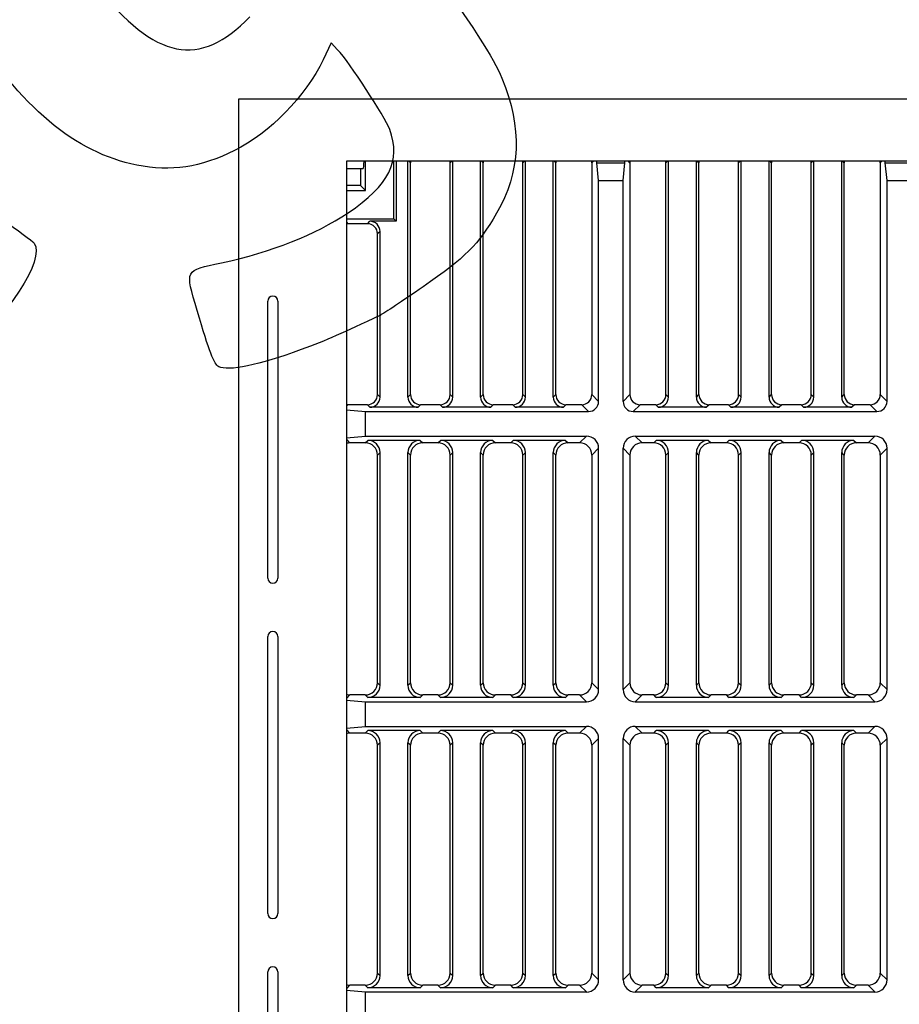
# Model space of a CAD drawing. Units: millimetres. Extents: x 0 to 291, y 0 to 204.
# Drawn here: x 186 to 242, y 55 to 118 of the extents above; entities that cross this region are included whole.
import ezdxf

# ---------------------------------------------------------------- set-up
doc = ezdxf.new("R2010")
doc.units = ezdxf.units.MM
for name, color, linetype in [('D-12BM', 7, 'Continuous'), ('D-12BR', 7, 'Continuous'), ('Predeterminado', 7, 'Continuous')]:
    doc.layers.add(name, color=color, linetype=linetype)

# ---------------------------------------------------------------- blocks, each defined once
blk = doc.blocks.new('SE2')
at = {"layer": 'D-12BM', "color": 7, "linetype": 'Continuous'}
for p, q in [((284.249, 113.173), (199.749, 113.173)), ((199.749, 113.173), (199.749, 28.673)), ((206.639, 109.208), (206.639, 38.488)), ((277.359, 109.208), (206.639, 109.208)), ((201.614, 82.545), (201.614, 100.251)), ((202.265, 100.251), (202.265, 82.545)), ((201.614, 61.095), (201.614, 78.801)), ((202.265, 78.801), (202.265, 61.095)), ((201.614, 39.645), (201.614, 57.351)), ((202.265, 57.351), (202.265, 39.645))]:
    blk.add_line(p, q, dxfattribs=at)
for centre, start, end in [((201.94, 100.251), 0, 180), ((201.94, 82.545), 180, 0), ((201.94, 78.801), 0, 180), ((201.94, 61.095), 180, 0), ((201.94, 57.351), 0, 180)]:
    blk.add_arc(centre, 0.325, start, end, dxfattribs=at)
at = {"layer": 'D-12BR', "color": 7, "linetype": 'Continuous'}
for p, q in [((207.871, 107.326), (207.871, 109.208)), ((209.671, 105.526), (209.671, 109.208)), ((209.831, 109.208), (209.831, 105.366)), ((210.578, 94.119), (210.578, 109.208)), ((210.741, 109.106), (210.639, 109.208)), ((210.741, 94.281), (210.741, 109.106)), ((213.377, 109.208), (213.276, 109.106)), ((213.276, 94.281), (213.276, 109.106)), ((213.438, 94.119), (213.438, 109.208)), ((215.226, 94.119), (215.226, 109.208)), ((215.388, 109.106), (215.286, 109.208)), ((215.388, 94.281), (215.388, 109.106)), ((218.025, 109.208), (217.923, 109.106)), ((217.923, 94.281), (217.923, 109.106)), ((218.085, 94.119), (218.085, 109.208)), ((219.873, 94.119), (219.873, 109.208)), ((220.036, 109.106), (219.934, 109.208)), ((220.036, 94.281), (220.036, 109.106)), ((222.437, 109.208), (222.335, 109.106)), ((222.335, 109.106), (222.335, 94.281)), ((222.657, 109.103), (222.657, 109.208)), ((222.657, 109.103), (224.451, 109.103)), ((222.77, 107.976), (222.657, 109.103)), ((224.338, 107.976), (224.451, 109.103)), ((224.451, 109.103), (224.451, 109.208)), ((224.773, 109.106), (224.671, 109.208)), ((224.773, 109.106), (224.773, 94.281)), ((227.174, 109.208), (227.073, 109.106)), ((227.073, 94.281), (227.073, 109.106)), ((227.235, 94.119), (227.235, 109.208)), ((229.023, 94.119), (229.023, 109.208)), ((229.185, 109.106), (229.084, 109.208)), ((229.185, 94.281), (229.185, 109.106)), ((231.822, 109.208), (231.72, 109.106)), ((231.72, 94.281), (231.72, 109.106)), ((231.882, 94.119), (231.882, 109.208)), ((233.671, 94.119), (233.671, 109.208)), ((233.833, 109.106), (233.731, 109.208)), ((233.833, 94.281), (233.833, 109.106)), ((236.469, 109.208), (236.368, 109.106)), ((236.368, 94.281), (236.368, 109.106)), ((236.53, 94.119), (236.53, 109.208)), ((238.318, 94.119), (238.318, 109.208)), ((238.48, 109.106), (238.379, 109.208)), ((238.48, 94.281), (238.48, 109.106)), ((240.882, 109.208), (240.78, 109.106)), ((240.78, 109.106), (240.78, 94.281)), ((241.102, 109.103), (241.102, 109.208)), ((241.102, 109.103), (242.896, 109.103)), ((241.215, 107.976), (241.102, 109.103)), ((206.639, 108.74), (207.71, 108.74)), ((207.549, 108.74), (207.549, 107.648)), ((222.77, 107.976), (224.338, 107.976)), ((222.77, 93.847), (222.77, 107.976)), ((224.338, 93.847), (224.338, 107.976)), ((241.215, 107.976), (242.783, 107.976)), ((241.215, 93.847), (241.215, 107.976)), ((207.549, 107.648), (206.639, 107.648)), ((206.639, 107.326), (207.871, 107.326)), ((207.871, 107.326), (207.549, 107.648)), ((206.639, 105.526), (209.671, 105.526)), ((206.639, 105.305), (206.741, 105.204)), ((207.98, 105.204), (206.741, 105.204)), ((207.98, 105.204), (208.143, 105.366)), ((209.831, 105.366), (208.143, 105.366)), ((209.671, 105.526), (209.831, 105.366)), ((208.79, 104.718), (208.628, 104.556)), ((208.628, 94.281), (208.628, 104.556)), ((208.79, 94.119), (208.79, 104.718)), ((208.628, 94.281), (208.79, 94.119)), ((210.578, 94.119), (210.741, 94.281)), ((213.276, 94.281), (213.438, 94.119)), ((215.226, 94.119), (215.388, 94.281)), ((217.923, 94.281), (218.085, 94.119)), ((219.873, 94.119), (220.036, 94.281)), ((222.335, 94.281), (222.77, 93.847)), ((224.338, 93.847), (224.773, 94.281)), ((227.073, 94.281), (227.235, 94.119)), ((229.023, 94.119), (229.185, 94.281)), ((231.72, 94.281), (231.882, 94.119)), ((233.671, 94.119), (233.833, 94.281)), ((236.368, 94.281), (236.53, 94.119)), ((238.318, 94.119), (238.48, 94.281)), ((240.78, 94.281), (241.215, 93.847)), ((206.741, 93.634), (206.639, 93.532)), ((206.639, 93.306), (207.871, 93.199)), ((207.98, 93.634), (206.741, 93.634)), ((208.143, 93.472), (207.98, 93.634)), ((211.226, 93.472), (208.143, 93.472)), ((211.388, 93.634), (211.226, 93.472)), ((212.628, 93.634), (211.388, 93.634)), ((212.79, 93.472), (212.628, 93.634)), ((215.873, 93.472), (212.79, 93.472)), ((216.036, 93.634), (215.873, 93.472)), ((217.275, 93.634), (216.036, 93.634)), ((217.438, 93.472), (217.275, 93.634)), ((220.521, 93.472), (217.438, 93.472)), ((220.683, 93.634), (220.521, 93.472)), ((221.688, 93.634), (220.683, 93.634)), ((222.122, 93.199), (221.688, 93.634)), ((225.42, 93.634), (224.986, 93.199)), ((226.425, 93.634), (225.42, 93.634)), ((226.587, 93.472), (226.425, 93.634)), ((229.671, 93.472), (226.587, 93.472)), ((229.833, 93.634), (229.671, 93.472)), ((231.073, 93.634), (229.833, 93.634)), ((231.235, 93.472), (231.073, 93.634)), ((234.318, 93.472), (231.235, 93.472)), ((234.48, 93.634), (234.318, 93.472)), ((235.72, 93.634), (234.48, 93.634)), ((235.882, 93.472), (235.72, 93.634)), ((238.966, 93.472), (235.882, 93.472)), ((239.128, 93.634), (238.966, 93.472)), ((240.133, 93.634), (239.128, 93.634)), ((240.567, 93.199), (240.133, 93.634)), ((207.871, 91.624), (207.871, 93.199)), ((207.871, 93.199), (222.122, 93.199)), ((224.986, 93.199), (240.567, 93.199)), ((206.639, 91.517), (207.871, 91.624)), ((206.639, 91.421), (206.87, 91.19)), ((207.851, 91.19), (208.013, 91.352)), ((207.871, 91.624), (221.993, 91.624)), ((211.355, 91.352), (208.013, 91.352)), ((211.355, 91.352), (211.518, 91.19)), ((212.498, 91.19), (212.661, 91.352)), ((216.003, 91.352), (212.661, 91.352)), ((216.003, 91.352), (216.165, 91.19)), ((217.146, 91.19), (217.308, 91.352)), ((220.65, 91.352), (217.308, 91.352)), ((220.65, 91.352), (220.813, 91.19)), ((221.558, 91.19), (221.993, 91.624)), ((225.115, 91.624), (240.438, 91.624)), ((225.115, 91.624), (225.55, 91.19)), ((226.296, 91.19), (226.458, 91.352)), ((229.8, 91.352), (226.458, 91.352)), ((229.8, 91.352), (229.962, 91.19)), ((230.943, 91.19), (231.105, 91.352)), ((234.448, 91.352), (231.105, 91.352)), ((234.448, 91.352), (234.61, 91.19)), ((235.591, 91.19), (235.753, 91.352)), ((239.095, 91.352), (235.753, 91.352)), ((239.095, 91.352), (239.257, 91.19)), ((240.003, 91.19), (240.438, 91.624)), ((207.851, 91.19), (206.87, 91.19)), ((212.498, 91.19), (211.518, 91.19)), ((217.146, 91.19), (216.165, 91.19)), ((221.558, 91.19), (220.813, 91.19)), ((222.77, 90.847), (222.335, 90.413)), ((222.77, 75.412), (222.77, 90.847)), ((224.338, 75.412), (224.338, 90.847)), ((224.773, 90.413), (224.338, 90.847)), ((226.296, 91.19), (225.55, 91.19)), ((230.943, 91.19), (229.962, 91.19)), ((235.591, 91.19), (234.61, 91.19)), ((240.003, 91.19), (239.257, 91.19)), ((241.215, 90.847), (240.78, 90.413)), ((241.215, 75.412), (241.215, 90.847)), ((208.79, 90.575), (208.628, 90.413)), ((208.628, 75.847), (208.628, 90.413)), ((208.79, 75.685), (208.79, 90.575)), ((210.578, 75.685), (210.578, 90.575)), ((210.741, 90.413), (210.578, 90.575)), ((210.741, 75.847), (210.741, 90.413)), ((213.438, 90.575), (213.276, 90.413)), ((213.276, 75.847), (213.276, 90.413)), ((213.438, 75.685), (213.438, 90.575)), ((215.226, 75.685), (215.226, 90.575)), ((215.388, 90.413), (215.226, 90.575)), ((215.388, 75.847), (215.388, 90.413)), ((218.085, 90.575), (217.923, 90.413)), ((217.923, 75.847), (217.923, 90.413)), ((218.085, 75.685), (218.085, 90.575)), ((219.873, 75.685), (219.873, 90.575)), ((220.036, 90.413), (219.873, 90.575)), ((220.036, 75.847), (220.036, 90.413)), ((222.335, 90.413), (222.335, 75.847)), ((224.773, 90.413), (224.773, 75.847)), ((227.235, 90.575), (227.073, 90.413)), ((227.073, 75.847), (227.073, 90.413)), ((227.235, 75.685), (227.235, 90.575)), ((229.023, 75.685), (229.023, 90.575)), ((229.185, 90.413), (229.023, 90.575)), ((229.185, 75.847), (229.185, 90.413)), ((231.882, 90.575), (231.72, 90.413)), ((231.72, 75.847), (231.72, 90.413)), ((231.882, 75.685), (231.882, 90.575)), ((233.671, 75.685), (233.671, 90.575)), ((233.833, 90.413), (233.671, 90.575)), ((233.833, 75.847), (233.833, 90.413)), ((236.53, 90.575), (236.368, 90.413)), ((236.368, 75.847), (236.368, 90.413)), ((236.53, 75.685), (236.53, 90.575)), ((238.48, 90.413), (238.318, 90.575)), ((238.318, 75.685), (238.318, 90.575)), ((238.48, 75.847), (238.48, 90.413)), ((240.78, 90.413), (240.78, 75.847)), ((208.628, 75.847), (208.79, 75.685)), ((210.578, 75.685), (210.741, 75.847)), ((213.276, 75.847), (213.438, 75.685)), ((215.226, 75.685), (215.388, 75.847)), ((217.923, 75.847), (218.085, 75.685)), ((219.873, 75.685), (220.036, 75.847)), ((222.335, 75.847), (222.77, 75.412)), ((224.338, 75.412), (224.773, 75.847)), ((227.073, 75.847), (227.235, 75.685)), ((229.023, 75.685), (229.185, 75.847)), ((231.72, 75.847), (231.882, 75.685)), ((233.671, 75.685), (233.833, 75.847)), ((236.368, 75.847), (236.53, 75.685)), ((238.318, 75.685), (238.48, 75.847)), ((240.78, 75.847), (241.215, 75.412)), ((206.87, 75.07), (206.639, 74.839)), ((207.851, 75.07), (206.87, 75.07)), ((208.013, 74.908), (207.851, 75.07)), ((211.518, 75.07), (211.355, 74.908)), ((212.498, 75.07), (211.518, 75.07)), ((212.661, 74.908), (212.498, 75.07)), ((216.165, 75.07), (216.003, 74.908)), ((217.146, 75.07), (216.165, 75.07)), ((217.308, 74.908), (217.146, 75.07)), ((220.813, 75.07), (220.65, 74.908)), ((221.558, 75.07), (220.813, 75.07)), ((221.993, 74.635), (221.558, 75.07)), ((225.55, 75.07), (225.115, 74.635)), ((226.296, 75.07), (225.55, 75.07)), ((226.458, 74.908), (226.296, 75.07)), ((229.962, 75.07), (229.8, 74.908)), ((230.943, 75.07), (229.962, 75.07)), ((231.105, 74.908), (230.943, 75.07)), ((234.61, 75.07), (234.448, 74.908)), ((235.591, 75.07), (234.61, 75.07)), ((235.753, 74.908), (235.591, 75.07)), ((239.257, 75.07), (239.095, 74.908)), ((240.003, 75.07), (239.257, 75.07)), ((240.438, 74.635), (240.003, 75.07)), ((206.639, 74.742), (207.871, 74.635)), ((207.871, 73.06), (207.871, 74.635)), ((207.871, 74.635), (221.993, 74.635)), ((211.355, 74.908), (208.013, 74.908)), ((216.003, 74.908), (212.661, 74.908)), ((220.65, 74.908), (217.308, 74.908)), ((225.115, 74.635), (240.438, 74.635)), ((229.8, 74.908), (226.458, 74.908)), ((234.448, 74.908), (231.105, 74.908)), ((239.095, 74.908), (235.753, 74.908)), ((206.639, 72.953), (207.871, 73.06)), ((207.871, 73.06), (221.993, 73.06)), ((221.558, 72.626), (221.993, 73.06)), ((225.115, 73.06), (240.438, 73.06)), ((225.115, 73.06), (225.55, 72.626)), ((240.003, 72.626), (240.438, 73.06)), ((206.639, 72.857), (206.87, 72.626)), ((207.851, 72.626), (206.87, 72.626)), ((207.851, 72.626), (208.013, 72.788)), ((211.355, 72.788), (208.013, 72.788)), ((211.355, 72.788), (211.518, 72.626)), ((212.498, 72.626), (211.518, 72.626)), ((212.498, 72.626), (212.661, 72.788)), ((216.003, 72.788), (212.661, 72.788)), ((216.003, 72.788), (216.165, 72.626)), ((217.146, 72.626), (216.165, 72.626)), ((217.146, 72.626), (217.308, 72.788)), ((220.65, 72.788), (217.308, 72.788)), ((220.65, 72.788), (220.813, 72.626)), ((221.558, 72.626), (220.813, 72.626)), ((226.296, 72.626), (225.55, 72.626)), ((226.296, 72.626), (226.458, 72.788)), ((229.8, 72.788), (226.458, 72.788)), ((229.8, 72.788), (229.962, 72.626)), ((230.943, 72.626), (229.962, 72.626)), ((230.943, 72.626), (231.105, 72.788)), ((234.448, 72.788), (231.105, 72.788)), ((234.448, 72.788), (234.61, 72.626)), ((235.591, 72.626), (234.61, 72.626)), ((235.591, 72.626), (235.753, 72.788)), ((239.095, 72.788), (235.753, 72.788)), ((239.095, 72.788), (239.257, 72.626)), ((240.003, 72.626), (239.257, 72.626)), ((208.79, 72.011), (208.628, 71.849)), ((208.628, 57.283), (208.628, 71.849)), ((208.79, 57.121), (208.79, 72.011)), ((210.741, 71.849), (210.578, 72.011)), ((210.578, 57.121), (210.578, 72.011)), ((210.741, 57.283), (210.741, 71.849)), ((213.438, 72.011), (213.276, 71.849)), ((213.276, 57.283), (213.276, 71.849)), ((213.438, 57.121), (213.438, 72.011)), ((215.388, 71.849), (215.226, 72.011)), ((215.226, 57.121), (215.226, 72.011)), ((215.388, 57.283), (215.388, 71.849)), ((218.085, 72.011), (217.923, 71.849)), ((217.923, 57.283), (217.923, 71.849)), ((218.085, 57.121), (218.085, 72.011)), ((220.036, 71.849), (219.873, 72.011)), ((219.873, 57.121), (219.873, 72.011)), ((220.036, 57.283), (220.036, 71.849)), ((222.77, 72.283), (222.335, 71.849)), ((222.335, 71.849), (222.335, 57.283)), ((222.77, 56.848), (222.77, 72.283)), ((224.773, 71.849), (224.338, 72.283)), ((224.338, 56.848), (224.338, 72.283)), ((224.773, 71.849), (224.773, 57.283)), ((227.235, 72.011), (227.073, 71.849)), ((227.073, 57.283), (227.073, 71.849)), ((227.235, 57.121), (227.235, 72.011)), ((229.185, 71.849), (229.023, 72.011)), ((229.023, 57.121), (229.023, 72.011)), ((229.185, 57.283), (229.185, 71.849)), ((231.882, 72.011), (231.72, 71.849)), ((231.72, 57.283), (231.72, 71.849)), ((231.882, 57.121), (231.882, 72.011)), ((233.833, 71.849), (233.671, 72.011)), ((233.671, 57.121), (233.671, 72.011)), ((233.833, 57.283), (233.833, 71.849)), ((236.53, 72.011), (236.368, 71.849)), ((236.368, 57.283), (236.368, 71.849)), ((236.53, 57.121), (236.53, 72.011)), ((238.48, 71.849), (238.318, 72.011)), ((238.318, 57.121), (238.318, 72.011)), ((238.48, 57.283), (238.48, 71.849)), ((241.215, 72.283), (240.78, 71.849)), ((240.78, 71.849), (240.78, 57.283)), ((241.215, 56.848), (241.215, 72.283)), ((208.628, 57.283), (208.79, 57.121)), ((210.578, 57.121), (210.741, 57.283)), ((213.276, 57.283), (213.438, 57.121)), ((215.226, 57.121), (215.388, 57.283)), ((217.923, 57.283), (218.085, 57.121)), ((219.873, 57.121), (220.036, 57.283)), ((222.335, 57.283), (222.77, 56.848)), ((224.338, 56.848), (224.773, 57.283)), ((227.073, 57.283), (227.235, 57.121)), ((229.023, 57.121), (229.185, 57.283)), ((231.72, 57.283), (231.882, 57.121)), ((233.671, 57.121), (233.833, 57.283)), ((236.368, 57.283), (236.53, 57.121)), ((238.318, 57.121), (238.48, 57.283)), ((240.78, 57.283), (241.215, 56.848)), ((206.87, 56.506), (206.639, 56.275)), ((206.639, 56.178), (207.871, 56.071)), ((207.851, 56.506), (206.87, 56.506)), ((208.013, 56.344), (207.851, 56.506)), ((207.871, 54.496), (207.871, 56.071)), ((207.871, 56.071), (221.993, 56.071)), ((211.355, 56.344), (208.013, 56.344)), ((211.518, 56.506), (211.355, 56.344)), ((212.498, 56.506), (211.518, 56.506)), ((212.661, 56.344), (212.498, 56.506)), ((216.003, 56.344), (212.661, 56.344)), ((216.165, 56.506), (216.003, 56.344)), ((217.146, 56.506), (216.165, 56.506)), ((217.308, 56.344), (217.146, 56.506)), ((220.65, 56.344), (217.308, 56.344)), ((220.813, 56.506), (220.65, 56.344)), ((221.558, 56.506), (220.813, 56.506)), ((221.993, 56.071), (221.558, 56.506)), ((225.55, 56.506), (225.115, 56.071)), ((225.115, 56.071), (240.438, 56.071)), ((226.296, 56.506), (225.55, 56.506)), ((226.458, 56.344), (226.296, 56.506)), ((229.8, 56.344), (226.458, 56.344)), ((229.962, 56.506), (229.8, 56.344)), ((230.943, 56.506), (229.962, 56.506)), ((231.105, 56.344), (230.943, 56.506)), ((234.448, 56.344), (231.105, 56.344)), ((234.61, 56.506), (234.448, 56.344)), ((235.591, 56.506), (234.61, 56.506)), ((235.753, 56.344), (235.591, 56.506)), ((239.095, 56.344), (235.753, 56.344)), ((239.257, 56.506), (239.095, 56.344)), ((240.003, 56.506), (239.257, 56.506)), ((240.438, 56.071), (240.003, 56.506))]:
    blk.add_line(p, q, dxfattribs=at)
for centre, major_axis, ratio, start_param, end_param in [((207.71, 109.601), (0, -0.861), 0.087489, 0, 1.09678), ((211.393, 109.101), (0.463, -0.463), 0.992433, 3.766859, 3.923193), ((212.623, 109.101), (-0.463, -0.463), 0.992433, 2.359993, 2.516326), ((216.04, 109.101), (0.463, -0.463), 0.992433, 3.766859, 3.923193), ((217.271, 109.101), (-0.463, -0.463), 0.992433, 2.359993, 2.516326), ((220.688, 109.101), (0.463, -0.463), 0.992433, 3.766859, 3.923193), ((221.683, 109.101), (-0.463, -0.463), 0.992433, 2.359993, 2.516326), ((225.425, 109.101), (0.463, -0.463), 0.992433, 3.766859, 3.923193), ((226.42, 109.101), (-0.463, -0.463), 0.992433, 2.359993, 2.516326), ((229.838, 109.101), (0.463, -0.463), 0.992433, 3.766859, 3.923193), ((231.068, 109.101), (-0.463, -0.463), 0.992433, 2.359993, 2.516326), ((234.485, 109.101), (0.463, -0.463), 0.992433, 3.766859, 3.923193), ((235.715, 109.101), (-0.463, -0.463), 0.992433, 2.359993, 2.516326), ((239.133, 109.101), (0.463, -0.463), 0.992433, 3.766859, 3.923193), ((240.128, 109.101), (-0.463, -0.463), 0.992433, 2.359993, 2.516326), ((206.745, 104.551), (0.463, -0.463), 0.992433, 2.359993, 2.516326), ((207.976, 104.551), (-0.463, -0.463), 0.992433, 2.359993, 3.923193), ((208.138, 104.713), (-0.463, -0.463), 0.992433, 2.359993, 3.923193), ((207.976, 94.286), (-0.463, 0.463), 0.992433, 2.359993, 3.923193), ((208.138, 94.124), (-0.463, 0.463), 0.992433, 2.359993, 3.923193), ((211.231, 94.124), (0.463, 0.463), 0.992433, 2.359993, 3.923193), ((211.393, 94.286), (0.463, 0.463), 0.992433, 2.359993, 3.923193), ((212.623, 94.286), (-0.463, 0.463), 0.992433, 2.359993, 3.923193), ((212.785, 94.124), (-0.463, 0.463), 0.992433, 2.359993, 3.923193), ((215.878, 94.124), (0.463, 0.463), 0.992433, 2.359993, 3.923193), ((216.04, 94.286), (0.463, 0.463), 0.992433, 2.359993, 3.923193), ((217.271, 94.286), (-0.463, 0.463), 0.992433, 2.359993, 3.923193), ((217.433, 94.124), (-0.463, 0.463), 0.992433, 2.359993, 3.923193), ((220.526, 94.124), (0.463, 0.463), 0.992433, 2.359993, 3.923193), ((220.688, 94.286), (0.463, 0.463), 0.992433, 2.359993, 3.923193), ((221.683, 94.286), (-0.463, 0.463), 0.992433, 2.359993, 3.923193), ((222.117, 93.852), (-0.463, 0.463), 0.992433, 2.359993, 3.923193), ((224.991, 93.852), (0.463, 0.463), 0.992433, 2.359993, 3.923193), ((225.425, 94.286), (0.463, 0.463), 0.992433, 2.359993, 3.923193), ((226.42, 94.286), (-0.463, 0.463), 0.992433, 2.359993, 3.923193), ((226.582, 94.124), (-0.463, 0.463), 0.992433, 2.359993, 3.923193), ((229.676, 94.124), (0.463, 0.463), 0.992433, 2.359993, 3.923193), ((229.838, 94.286), (0.463, 0.463), 0.992433, 2.359993, 3.923193), ((231.068, 94.286), (-0.463, 0.463), 0.992433, 2.359993, 3.923193), ((231.23, 94.124), (-0.463, 0.463), 0.992433, 2.359993, 3.923193), ((234.323, 94.124), (0.463, 0.463), 0.992433, 2.359993, 3.923193), ((234.485, 94.286), (0.463, 0.463), 0.992433, 2.359993, 3.923193), ((235.715, 94.286), (-0.463, 0.463), 0.992433, 2.359993, 3.923193), ((235.877, 94.124), (-0.463, 0.463), 0.992433, 2.359993, 3.923193), ((238.971, 94.124), (0.463, 0.463), 0.992433, 2.359993, 3.923193), ((239.133, 94.286), (0.463, 0.463), 0.992433, 2.359993, 3.923193), ((240.128, 94.286), (-0.463, 0.463), 0.992433, 2.359993, 3.923193), ((240.562, 93.852), (-0.463, 0.463), 0.992433, 2.359993, 3.923193), ((206.745, 94.286), (0.463, 0.463), 0.992433, 3.766859, 3.923193), ((208.007, 90.569), (-0.556, -0.556), 0.992433, 2.359993, 3.923193), ((211.361, 90.569), (0.556, -0.556), 0.992433, 2.359993, 3.923193), ((212.655, 90.569), (-0.556, -0.556), 0.992433, 2.359993, 3.923193), ((216.009, 90.569), (0.556, -0.556), 0.992433, 2.359993, 3.923193), ((217.302, 90.569), (-0.556, -0.556), 0.992433, 2.359993, 3.923193), ((220.656, 90.569), (0.556, -0.556), 0.992433, 2.359993, 3.923193), ((221.987, 90.841), (-0.556, -0.556), 0.992433, 2.359993, 3.923193), ((225.121, 90.841), (0.556, -0.556), 0.992433, 2.359993, 3.923193), ((226.452, 90.569), (-0.556, -0.556), 0.992433, 2.359993, 3.923193), ((229.806, 90.569), (0.556, -0.556), 0.992433, 2.359993, 3.923193), ((231.099, 90.569), (-0.556, -0.556), 0.992433, 2.359993, 3.923193), ((234.454, 90.569), (0.556, -0.556), 0.992433, 2.359993, 3.923193), ((235.747, 90.569), (-0.556, -0.556), 0.992433, 2.359993, 3.923193), ((239.101, 90.569), (0.556, -0.556), 0.992433, 2.359993, 3.923193), ((240.432, 90.841), (-0.556, -0.556), 0.992433, 2.359993, 3.923193), ((206.876, 90.407), (0.556, -0.556), 0.992433, 2.359993, 2.659883), ((207.845, 90.407), (-0.556, -0.556), 0.992433, 2.359993, 3.923193), ((211.523, 90.407), (0.556, -0.556), 0.992433, 2.359993, 3.923193), ((212.493, 90.407), (-0.556, -0.556), 0.992433, 2.359993, 3.923193), ((216.171, 90.407), (0.556, -0.556), 0.992433, 2.359993, 3.923193), ((217.14, 90.407), (-0.556, -0.556), 0.992433, 2.359993, 3.923193), ((220.818, 90.407), (0.556, -0.556), 0.992433, 2.359993, 3.923193), ((221.552, 90.407), (-0.556, -0.556), 0.992433, 2.359993, 3.923193), ((225.556, 90.407), (0.556, -0.556), 0.992433, 2.359993, 3.923193), ((226.29, 90.407), (-0.556, -0.556), 0.992433, 2.359993, 3.923193), ((229.968, 90.407), (0.556, -0.556), 0.992433, 2.359993, 3.923193), ((230.937, 90.407), (-0.556, -0.556), 0.992433, 2.359993, 3.923193), ((234.616, 90.407), (0.556, -0.556), 0.992433, 2.359993, 3.923193), ((235.585, 90.407), (-0.556, -0.556), 0.992433, 2.359993, 3.923193), ((239.263, 90.407), (0.556, -0.556), 0.992433, 2.359993, 3.923193), ((239.997, 90.407), (-0.556, -0.556), 0.992433, 2.359993, 3.923193), ((207.845, 75.853), (-0.556, 0.556), 0.992433, 2.359993, 3.923193), ((208.007, 75.691), (-0.556, 0.556), 0.992433, 2.359993, 3.923193), ((211.361, 75.691), (0.556, 0.556), 0.992433, 2.359993, 3.923193), ((211.523, 75.853), (0.556, 0.556), 0.992433, 2.359993, 3.923193), ((212.493, 75.853), (-0.556, 0.556), 0.992433, 2.359993, 3.923193), ((212.655, 75.691), (-0.556, 0.556), 0.992433, 2.359993, 3.923193), ((216.009, 75.691), (0.556, 0.556), 0.992433, 2.359993, 3.923193), ((216.171, 75.853), (0.556, 0.556), 0.992433, 2.359993, 3.923193), ((217.14, 75.853), (-0.556, 0.556), 0.992433, 2.359993, 3.923193), ((217.302, 75.691), (-0.556, 0.556), 0.992433, 2.359993, 3.923193), ((220.656, 75.691), (0.556, 0.556), 0.992433, 2.359993, 3.923193), ((220.818, 75.853), (0.556, 0.556), 0.992433, 2.359993, 3.923193), ((221.552, 75.853), (-0.556, 0.556), 0.992433, 2.359993, 3.923193), ((225.556, 75.853), (0.556, 0.556), 0.992433, 2.359993, 3.923193), ((226.29, 75.853), (-0.556, 0.556), 0.992433, 2.359993, 3.923193), ((226.452, 75.691), (-0.556, 0.556), 0.992433, 2.359993, 3.923193), ((229.806, 75.691), (0.556, 0.556), 0.992433, 2.359993, 3.923193), ((229.968, 75.853), (0.556, 0.556), 0.992433, 2.359993, 3.923193), ((230.937, 75.853), (-0.556, 0.556), 0.992433, 2.359993, 3.923193), ((231.099, 75.691), (-0.556, 0.556), 0.992433, 2.359993, 3.923193), ((234.454, 75.691), (0.556, 0.556), 0.992433, 2.359993, 3.923193), ((234.616, 75.853), (0.556, 0.556), 0.992433, 2.359993, 3.923193), ((235.585, 75.853), (-0.556, 0.556), 0.992433, 2.359993, 3.923193), ((235.747, 75.691), (-0.556, 0.556), 0.992433, 2.359993, 3.923193), ((239.101, 75.691), (0.556, 0.556), 0.992433, 2.359993, 3.923193), ((239.263, 75.853), (0.556, 0.556), 0.992433, 2.359993, 3.923193), ((239.997, 75.853), (-0.556, 0.556), 0.992433, 2.359993, 3.923193), ((206.876, 75.853), (0.556, 0.556), 0.992433, 3.623303, 3.923193), ((221.987, 75.418), (-0.556, 0.556), 0.992433, 2.359993, 3.923193), ((225.121, 75.418), (0.556, 0.556), 0.992433, 2.359993, 3.923193), ((240.432, 75.418), (-0.556, 0.556), 0.992433, 2.359993, 3.923193), ((221.987, 72.277), (-0.556, -0.556), 0.992433, 2.359993, 3.923193), ((225.121, 72.277), (0.556, -0.556), 0.992433, 2.359993, 3.923193), ((240.432, 72.277), (-0.556, -0.556), 0.992433, 2.359993, 3.923193), ((206.876, 71.843), (0.556, -0.556), 0.992433, 2.359993, 2.659883), ((207.845, 71.843), (-0.556, -0.556), 0.992433, 2.359993, 3.923193), ((208.007, 72.005), (-0.556, -0.556), 0.992433, 2.359993, 3.923193), ((211.361, 72.005), (0.556, -0.556), 0.992433, 2.359993, 3.923193), ((211.523, 71.843), (0.556, -0.556), 0.992433, 2.359993, 3.923193), ((212.493, 71.843), (-0.556, -0.556), 0.992433, 2.359993, 3.923193), ((212.655, 72.005), (-0.556, -0.556), 0.992433, 2.359993, 3.923193), ((216.009, 72.005), (0.556, -0.556), 0.992433, 2.359993, 3.923193), ((216.171, 71.843), (0.556, -0.556), 0.992433, 2.359993, 3.923193), ((217.14, 71.843), (-0.556, -0.556), 0.992433, 2.359993, 3.923193), ((217.302, 72.005), (-0.556, -0.556), 0.992433, 2.359993, 3.923193), ((220.656, 72.005), (0.556, -0.556), 0.992433, 2.359993, 3.923193), ((220.818, 71.843), (0.556, -0.556), 0.992433, 2.359993, 3.923193), ((221.552, 71.843), (-0.556, -0.556), 0.992433, 2.359993, 3.923193), ((225.556, 71.843), (0.556, -0.556), 0.992433, 2.359993, 3.923193), ((226.29, 71.843), (-0.556, -0.556), 0.992433, 2.359993, 3.923193), ((226.452, 72.005), (-0.556, -0.556), 0.992433, 2.359993, 3.923193), ((229.806, 72.005), (0.556, -0.556), 0.992433, 2.359993, 3.923193), ((229.968, 71.843), (0.556, -0.556), 0.992433, 2.359993, 3.923193), ((230.937, 71.843), (-0.556, -0.556), 0.992433, 2.359993, 3.923193), ((231.099, 72.005), (-0.556, -0.556), 0.992433, 2.359993, 3.923193), ((234.454, 72.005), (0.556, -0.556), 0.992433, 2.359993, 3.923193), ((234.616, 71.843), (0.556, -0.556), 0.992433, 2.359993, 3.923193), ((235.585, 71.843), (-0.556, -0.556), 0.992433, 2.359993, 3.923193), ((235.747, 72.005), (-0.556, -0.556), 0.992433, 2.359993, 3.923193), ((239.101, 72.005), (0.556, -0.556), 0.992433, 2.359993, 3.923193), ((239.263, 71.843), (0.556, -0.556), 0.992433, 2.359993, 3.923193), ((239.997, 71.843), (-0.556, -0.556), 0.992433, 2.359993, 3.923193), ((207.845, 57.289), (-0.556, 0.556), 0.992433, 2.359993, 3.923193), ((208.007, 57.127), (-0.556, 0.556), 0.992433, 2.359993, 3.923193), ((211.361, 57.127), (0.556, 0.556), 0.992433, 2.359993, 3.923193), ((211.523, 57.289), (0.556, 0.556), 0.992433, 2.359993, 3.923193), ((212.493, 57.289), (-0.556, 0.556), 0.992433, 2.359993, 3.923193), ((212.655, 57.127), (-0.556, 0.556), 0.992433, 2.359993, 3.923193), ((216.009, 57.127), (0.556, 0.556), 0.992433, 2.359993, 3.923193), ((216.171, 57.289), (0.556, 0.556), 0.992433, 2.359993, 3.923193), ((217.14, 57.289), (-0.556, 0.556), 0.992433, 2.359993, 3.923193), ((217.302, 57.127), (-0.556, 0.556), 0.992433, 2.359993, 3.923193), ((220.656, 57.127), (0.556, 0.556), 0.992433, 2.359993, 3.923193), ((220.818, 57.289), (0.556, 0.556), 0.992433, 2.359993, 3.923193), ((221.552, 57.289), (-0.556, 0.556), 0.992433, 2.359993, 3.923193), ((221.987, 56.854), (-0.556, 0.556), 0.992433, 2.359993, 3.923193), ((225.121, 56.854), (0.556, 0.556), 0.992433, 2.359993, 3.923193), ((225.556, 57.289), (0.556, 0.556), 0.992433, 2.359993, 3.923193), ((226.29, 57.289), (-0.556, 0.556), 0.992433, 2.359993, 3.923193), ((226.452, 57.127), (-0.556, 0.556), 0.992433, 2.359993, 3.923193), ((229.806, 57.127), (0.556, 0.556), 0.992433, 2.359993, 3.923193), ((229.968, 57.289), (0.556, 0.556), 0.992433, 2.359993, 3.923193), ((230.937, 57.289), (-0.556, 0.556), 0.992433, 2.359993, 3.923193), ((231.099, 57.127), (-0.556, 0.556), 0.992433, 2.359993, 3.923193), ((234.454, 57.127), (0.556, 0.556), 0.992433, 2.359993, 3.923193), ((234.616, 57.289), (0.556, 0.556), 0.992433, 2.359993, 3.923193), ((235.585, 57.289), (-0.556, 0.556), 0.992433, 2.359993, 3.923193), ((235.747, 57.127), (-0.556, 0.556), 0.992433, 2.359993, 3.923193), ((239.101, 57.127), (0.556, 0.556), 0.992433, 2.359993, 3.923193), ((239.263, 57.289), (0.556, 0.556), 0.992433, 2.359993, 3.923193), ((239.997, 57.289), (-0.556, 0.556), 0.992433, 2.359993, 3.923193), ((240.432, 56.854), (-0.556, 0.556), 0.992433, 2.359993, 3.923193), ((206.876, 57.289), (0.556, 0.556), 0.992433, 3.623303, 3.923193)]:
    blk.add_ellipse(centre, major_axis=major_axis, ratio=ratio, start_param=start_param, end_param=end_param, dxfattribs=at)
blk = doc.blocks.new('SE865')
at = {"color": 7, "linetype": 'Continuous'}
for p, q in [((205.674, 116.769), (205.156, 115.69)), ((206.082, 116.335), (205.674, 116.769))]:
    blk.add_line(p, q, dxfattribs=at)
blk = doc.blocks.new('SE864')
blk.add_blockref('SE865', (0, 0))
blk = doc.blocks.new('SE867')
at = {"color": 7, "linetype": 'Continuous'}
blk.add_point((208.82, 99.367), dxfattribs=at)
blk = doc.blocks.new('SE866')
blk.add_blockref('SE867', (0, 0))

msp = doc.modelspace()

# ---------------------------------------------------------------- linework, layer by layer
at = {"color": 7, "linetype": 'Continuous'}
for points in [[(210.9863, 123.1105), (214.9167, 117.5768), (216.0326, 115.8653), (216.5907, 114.5139)], [(190.6334, 120.4065), (194.4346, 115.6775), (197.2509, 115.1151), (200.4632, 118.4435)], [(193.2304, 108.9574), (189.3076, 109.7319), (185.8248, 112.6543), (182.3692, 118.0708)], [(209.4103, 111.2377), (209.0975, 112.0672), (206.8355, 115.5311), (206.0816, 116.3348)], [(205.1559, 115.6903), (204.0397, 113.3682), (201.7396, 111.0172), (199.4745, 109.8834)], [(216.5907, 114.5139), (217.9003, 111.3435), (217.7861, 108.5087), (216.2429, 105.8738)], [(206.7467, 105.9037), (209.3805, 107.6706), (210.1637, 109.2392), (209.4103, 111.2377)], [(199.4745, 109.8834), (197.3091, 108.7996), (195.4365, 108.5219), (193.2304, 108.9574)], [(182.3799, 106.8385), (182.8266, 106.7157), (186.4575, 104.2814), (186.6736, 103.9597)], [(198.6567, 102.7104), (201.8698, 103.402), (204.6589, 104.5029), (206.7467, 105.9037)], [(216.2429, 105.8738), (215.0574, 103.8497), (214.2596, 103.0514), (211.5406, 101.1691)], [(186.6736, 103.9597), (187.3849, 102.9011), (185.0883, 99.3991), (181.6497, 96.2992)], [(197.0967, 99.6511), (196.3185, 102.2927), (196.2695, 102.1965), (198.6567, 102.7104)], [(211.5406, 101.1691), (210.2571, 100.2807), (209.0328, 99.4696), (208.8198, 99.3668)], [(198.4784, 96.0651), (198.1765, 96.2253), (197.8767, 97.0033), (197.0967, 99.6511)], [(208.8199, 99.3668), (206.372, 98.1852), (205.4307, 97.7748), (203.7414, 97.1529)], [(203.7414, 97.1529), (201.041, 96.1588), (199.0699, 95.7514), (198.4784, 96.0651)]]:
    msp.add_open_spline(points, degree=3, dxfattribs=at)

# ---------------------------------------------------------------- block references
for name in ['SE864', 'SE866']:
    msp.add_blockref(name, (0, 0))
at = {"layer": 'Predeterminado'}
msp.add_blockref('SE2', (0, 0), dxfattribs=at)

doc.saveas('drawing.dxf')
